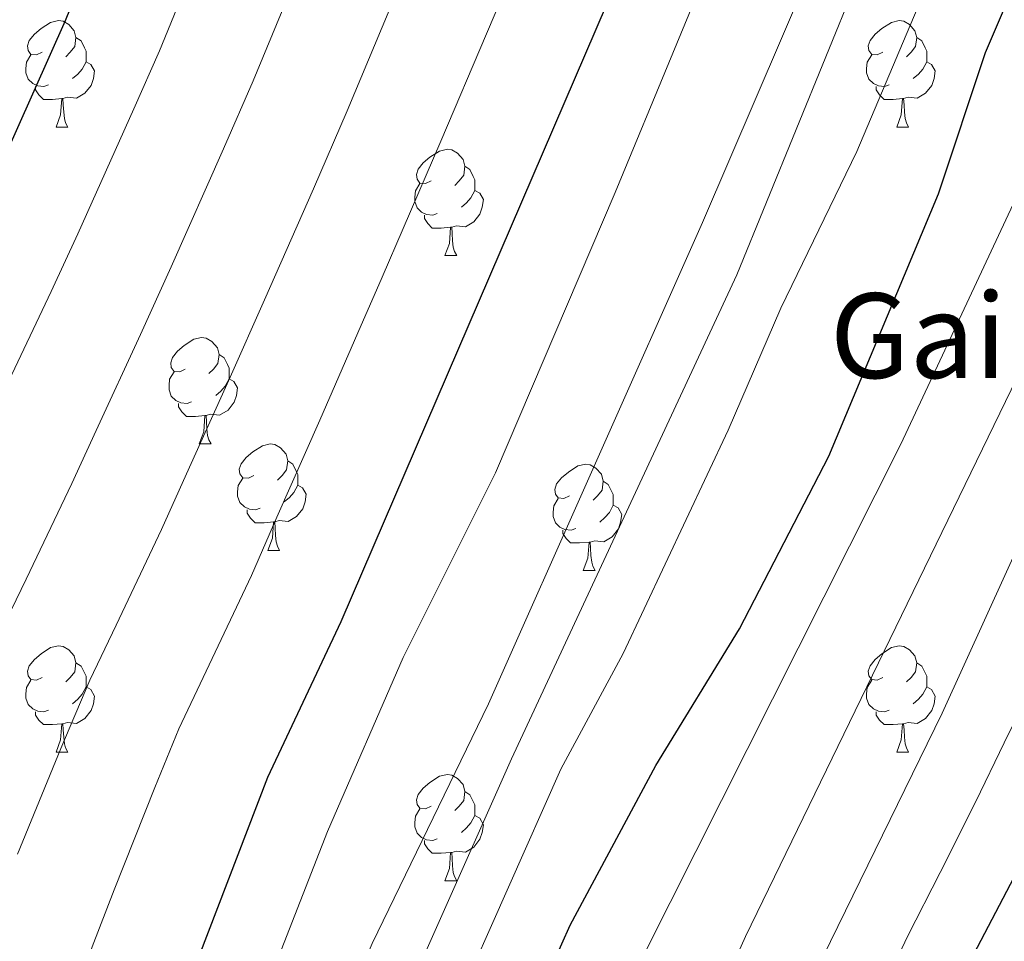
# Model space of a CAD drawing. Extents: x 636572 to 641086, y 768939 to 771999.
# Drawn here: x 637612 to 637705, y 770566 to 770653 of the extents above; entities that cross this region are included whole.
import ezdxf
from ezdxf.enums import TextEntityAlignment as Align

# ---------------------------------------------------------------- set-up
doc = ezdxf.new("R2010")
doc.units = 0
doc.header["$MEASUREMENT"] = 0
for name, color, linetype in [('Nivel 36', 7, 'Continuous'), ('Nivel 4', 7, 'Continuous'), ('Nivel 44', 7, 'Continuous'), ('Nivel 5', 7, 'Continuous'), ('Nivel 61', 7, 'Continuous'), ('Nivel 63', 7, 'Continuous')]:
    doc.layers.add(name, color=color, linetype=linetype)
doc.styles.add('Style-arial', font='arial.shx', dxfattribs={"bigfont": 'arialbig.shx'})
doc.styles.add('Style-times', font='times.shx', dxfattribs={"bigfont": 'timesbig.shx'})

msp = doc.modelspace()

# ---------------------------------------------------------------- linework, layer by layer
at = {"layer": 'Nivel 36', "color": 92, "linetype": 'Continuous', "lineweight": 0, "flags": 128}
for points in [[(637613.805, 770650.31), (637613.275, 770650.045), (637612.745, 770650.1), (637612.48, 770650.47), (637612.425, 770650.895), (637612.585, 770651.415), (637613.065, 770652.01), (637613.7, 770652.54), (637614.6, 770653.125), (637615.345, 770653.285), (637615.77, 770653.23), (637616.3, 770652.915), (637616.83, 770652.33), (637616.99, 770651.69), (637616.88, 770650.84), (637616.455, 770650.31), (637616.035, 770649.885)], [(637693.132, 770650.31), (637692.602, 770650.045), (637692.072, 770650.1), (637691.807, 770650.47), (637691.752, 770650.895), (637691.912, 770651.415), (637692.392, 770652.01), (637693.027, 770652.54), (637693.927, 770653.125), (637694.672, 770653.285), (637695.097, 770653.23), (637695.627, 770652.915), (637696.157, 770652.33), (637696.317, 770651.69), (637696.207, 770650.84), (637695.782, 770650.31), (637695.362, 770649.885)], [(637616.99, 770651.69), (637617.465, 770651.375), (637617.78, 770650.735), (637617.94, 770650.415), (637617.94, 770649.835), (637617.94, 770649.41), (637617.57, 770648.72), (637617.15, 770648.24), (637616.67, 770647.82)], [(637696.317, 770651.69), (637696.792, 770651.375), (637697.107, 770650.735), (637697.267, 770650.415), (637697.267, 770649.835), (637697.267, 770649.41), (637696.897, 770648.72), (637696.477, 770648.24), (637695.997, 770647.82)], [(637614.39, 770647.23), (637613.965, 770647.07), (637613.38, 770647.13), (637612.905, 770647.34), (637612.48, 770647.765), (637612.265, 770648.35), (637612.265, 770648.77), (637612.32, 770649.355), (637612.745, 770650.045)], [(637693.717, 770647.23), (637693.292, 770647.07), (637692.707, 770647.13), (637692.232, 770647.34), (637691.807, 770647.765), (637691.592, 770648.35), (637691.592, 770648.77), (637691.647, 770649.355), (637692.072, 770650.045)], [(637617.94, 770649.41), (637618.395, 770649.16), (637618.74, 770648.545), (637618.63, 770647.82), (637618.42, 770647.18), (637617.835, 770646.44), (637617.04, 770645.96), (637616.19, 770646.065), (637615.76, 770645.935)], [(637697.267, 770649.41), (637697.722, 770649.16), (637698.067, 770648.545), (637697.957, 770647.82), (637697.747, 770647.18), (637697.162, 770646.44), (637696.367, 770645.96), (637695.517, 770646.065), (637695.087, 770645.935)], [(637615.65, 770645.935), (637614.76, 770645.85), (637613.915, 770645.85), (637613.49, 770646.28), (637613.17, 770646.755), (637613.17, 770647.07)], [(637694.977, 770645.935), (637694.087, 770645.85), (637693.242, 770645.85), (637692.817, 770646.28), (637692.497, 770646.755), (637692.497, 770647.07)], [(637615.105, 770643.25), (637615.54, 770644.41), (637615.65, 770645.935), (637615.76, 770645.935), (637615.795, 770645.35), (637615.83, 770644.665), (637615.9, 770644.05), (637616.015, 770643.65), (637616.23, 770643.25)], [(637694.432, 770643.25), (637694.867, 770644.41), (637694.977, 770645.935), (637695.087, 770645.935), (637695.122, 770645.35), (637695.157, 770644.665), (637695.227, 770644.05), (637695.342, 770643.65), (637695.557, 770643.25)], [(637615.105, 770643.25), (637616.23, 770643.25)], [(637694.432, 770643.25), (637695.557, 770643.25)], [(637650.496, 770638.17), (637649.966, 770637.905), (637649.436, 770637.96), (637649.171, 770638.33), (637649.116, 770638.755), (637649.276, 770639.275), (637649.756, 770639.87), (637650.391, 770640.4), (637651.291, 770640.985), (637652.036, 770641.145), (637652.461, 770641.09), (637652.991, 770640.775), (637653.521, 770640.19), (637653.681, 770639.55), (637653.571, 770638.7), (637653.146, 770638.17), (637652.726, 770637.745)], [(637653.681, 770639.55), (637654.156, 770639.235), (637654.471, 770638.595), (637654.631, 770638.275), (637654.631, 770637.695), (637654.631, 770637.27), (637654.261, 770636.58), (637653.841, 770636.1), (637653.361, 770635.68)], [(637651.081, 770635.09), (637650.656, 770634.93), (637650.071, 770634.99), (637649.596, 770635.2), (637649.171, 770635.625), (637648.956, 770636.21), (637648.956, 770636.63), (637649.011, 770637.215), (637649.436, 770637.905)], [(637654.631, 770637.27), (637655.086, 770637.02), (637655.431, 770636.405), (637655.321, 770635.68), (637655.111, 770635.04), (637654.526, 770634.3), (637653.731, 770633.82), (637652.881, 770633.925), (637652.451, 770633.795)], [(637652.341, 770633.795), (637651.451, 770633.71), (637650.606, 770633.71), (637650.181, 770634.14), (637649.861, 770634.615), (637649.861, 770634.93)], [(637651.796, 770631.11), (637652.231, 770632.27), (637652.341, 770633.795), (637652.451, 770633.795), (637652.486, 770633.21), (637652.521, 770632.525), (637652.591, 770631.91), (637652.706, 770631.51), (637652.921, 770631.11)], [(637651.796, 770631.11), (637652.921, 770631.11)], [(637627.308, 770620.401), (637626.778, 770620.136), (637626.248, 770620.191), (637625.983, 770620.561), (637625.928, 770620.986), (637626.088, 770621.506), (637626.568, 770622.101), (637627.203, 770622.631), (637628.103, 770623.216), (637628.848, 770623.376), (637629.273, 770623.321), (637629.803, 770623.006), (637630.333, 770622.421), (637630.493, 770621.781), (637630.383, 770620.931), (637629.958, 770620.401), (637629.538, 770619.976)], [(637630.493, 770621.781), (637630.968, 770621.466), (637631.283, 770620.826), (637631.443, 770620.506), (637631.443, 770619.926), (637631.443, 770619.501), (637631.073, 770618.811), (637630.653, 770618.331), (637630.173, 770617.911)], [(637627.893, 770617.321), (637627.468, 770617.161), (637626.883, 770617.221), (637626.408, 770617.431), (637625.983, 770617.856), (637625.768, 770618.441), (637625.768, 770618.861), (637625.823, 770619.446), (637626.248, 770620.136)], [(637631.443, 770619.501), (637631.898, 770619.251), (637632.243, 770618.636), (637632.133, 770617.911), (637631.923, 770617.271), (637631.338, 770616.531), (637630.543, 770616.051), (637629.693, 770616.156), (637629.263, 770616.026)], [(637629.153, 770616.026), (637628.263, 770615.941), (637627.418, 770615.941), (637626.993, 770616.371), (637626.673, 770616.846), (637626.673, 770617.161)], [(637628.608, 770613.341), (637629.043, 770614.501), (637629.153, 770616.026), (637629.263, 770616.026), (637629.298, 770615.441), (637629.333, 770614.756), (637629.403, 770614.141), (637629.518, 770613.741), (637629.733, 770613.341)], [(637628.608, 770613.341), (637629.733, 770613.341)], [(637633.783, 770610.366), (637633.253, 770610.101), (637632.723, 770610.156), (637632.458, 770610.526), (637632.403, 770610.951), (637632.563, 770611.471), (637633.043, 770612.066), (637633.678, 770612.596), (637634.578, 770613.181), (637635.323, 770613.341), (637635.748, 770613.286), (637636.278, 770612.971), (637636.808, 770612.386), (637636.968, 770611.746), (637636.858, 770610.896), (637636.433, 770610.366), (637636.013, 770609.941)], [(637636.968, 770611.746), (637637.443, 770611.431), (637637.758, 770610.791), (637637.918, 770610.471), (637637.918, 770609.891), (637637.918, 770609.466), (637637.548, 770608.776), (637637.128, 770608.296), (637636.648, 770607.876)], [(637663.555, 770608.461), (637663.025, 770608.196), (637662.495, 770608.251), (637662.23, 770608.621), (637662.175, 770609.046), (637662.335, 770609.566), (637662.815, 770610.161), (637663.45, 770610.691), (637664.35, 770611.276), (637665.095, 770611.436), (637665.52, 770611.381), (637666.05, 770611.066), (637666.58, 770610.481), (637666.74, 770609.841), (637666.63, 770608.991), (637666.205, 770608.461), (637665.785, 770608.036)], [(637634.368, 770607.286), (637633.943, 770607.126), (637633.358, 770607.186), (637632.883, 770607.396), (637632.458, 770607.821), (637632.243, 770608.406), (637632.243, 770608.826), (637632.298, 770609.411), (637632.723, 770610.101)], [(637666.74, 770609.841), (637667.215, 770609.526), (637667.53, 770608.886), (637667.69, 770608.566), (637667.69, 770607.986), (637667.69, 770607.561), (637667.32, 770606.871), (637666.9, 770606.391), (637666.42, 770605.971)], [(637637.918, 770609.466), (637638.373, 770609.216), (637638.718, 770608.601), (637638.608, 770607.876), (637638.398, 770607.236), (637637.813, 770606.496), (637637.018, 770606.016), (637636.168, 770606.121), (637635.738, 770605.991)], [(637664.14, 770605.381), (637663.715, 770605.221), (637663.13, 770605.281), (637662.655, 770605.491), (637662.23, 770605.916), (637662.015, 770606.501), (637662.015, 770606.921), (637662.07, 770607.506), (637662.495, 770608.196)], [(637635.628, 770605.991), (637634.738, 770605.906), (637633.893, 770605.906), (637633.468, 770606.336), (637633.148, 770606.811), (637633.148, 770607.126)], [(637667.69, 770607.561), (637668.145, 770607.311), (637668.49, 770606.696), (637668.38, 770605.971), (637668.17, 770605.331), (637667.585, 770604.591), (637666.79, 770604.111), (637665.94, 770604.216), (637665.51, 770604.086)], [(637635.083, 770603.306), (637635.518, 770604.466), (637635.628, 770605.991), (637635.738, 770605.991), (637635.773, 770605.406), (637635.808, 770604.721), (637635.878, 770604.106), (637635.993, 770603.706), (637636.208, 770603.306)], [(637665.4, 770604.086), (637664.51, 770604.001), (637663.665, 770604.001), (637663.24, 770604.431), (637662.92, 770604.906), (637662.92, 770605.221)], [(637664.855, 770601.401), (637665.29, 770602.561), (637665.4, 770604.086), (637665.51, 770604.086), (637665.545, 770603.501), (637665.58, 770602.816), (637665.65, 770602.201), (637665.765, 770601.801), (637665.98, 770601.401)], [(637635.083, 770603.306), (637636.208, 770603.306)], [(637664.855, 770601.401), (637665.98, 770601.401)], [(637613.805, 770591.318), (637613.275, 770591.053), (637612.745, 770591.108), (637612.48, 770591.478), (637612.425, 770591.903), (637612.585, 770592.423), (637613.065, 770593.018), (637613.7, 770593.548), (637614.6, 770594.133), (637615.345, 770594.293), (637615.77, 770594.238), (637616.3, 770593.923), (637616.83, 770593.338), (637616.99, 770592.698), (637616.88, 770591.848), (637616.455, 770591.318), (637616.035, 770590.893)], [(637693.132, 770591.318), (637692.602, 770591.053), (637692.072, 770591.108), (637691.807, 770591.478), (637691.752, 770591.903), (637691.912, 770592.423), (637692.392, 770593.018), (637693.027, 770593.548), (637693.927, 770594.133), (637694.672, 770594.293), (637695.097, 770594.238), (637695.627, 770593.923), (637696.157, 770593.338), (637696.317, 770592.698), (637696.207, 770591.848), (637695.782, 770591.318), (637695.362, 770590.893)], [(637616.99, 770592.698), (637617.465, 770592.383), (637617.78, 770591.743), (637617.94, 770591.423), (637617.94, 770590.843), (637617.94, 770590.418), (637617.57, 770589.728), (637617.15, 770589.248), (637616.67, 770588.828)], [(637696.317, 770592.698), (637696.792, 770592.383), (637697.107, 770591.743), (637697.267, 770591.423), (637697.267, 770590.843), (637697.267, 770590.418), (637696.897, 770589.728), (637696.477, 770589.248), (637695.997, 770588.828)], [(637614.39, 770588.238), (637613.965, 770588.078), (637613.38, 770588.138), (637612.905, 770588.348), (637612.48, 770588.773), (637612.265, 770589.358), (637612.265, 770589.778), (637612.32, 770590.363), (637612.745, 770591.053)], [(637693.717, 770588.238), (637693.292, 770588.078), (637692.707, 770588.138), (637692.232, 770588.348), (637691.807, 770588.773), (637691.592, 770589.358), (637691.592, 770589.778), (637691.647, 770590.363), (637692.072, 770591.053)], [(637617.94, 770590.418), (637618.395, 770590.168), (637618.74, 770589.553), (637618.63, 770588.828), (637618.42, 770588.188), (637617.835, 770587.448), (637617.04, 770586.968), (637616.19, 770587.073), (637615.76, 770586.943)], [(637697.267, 770590.418), (637697.722, 770590.168), (637698.067, 770589.553), (637697.957, 770588.828), (637697.747, 770588.188), (637697.162, 770587.448), (637696.367, 770586.968), (637695.517, 770587.073), (637695.087, 770586.943)], [(637615.65, 770586.943), (637614.76, 770586.858), (637613.915, 770586.858), (637613.49, 770587.288), (637613.17, 770587.763), (637613.17, 770588.078)], [(637694.977, 770586.943), (637694.087, 770586.858), (637693.242, 770586.858), (637692.817, 770587.288), (637692.497, 770587.763), (637692.497, 770588.078)], [(637615.105, 770584.258), (637615.54, 770585.418), (637615.65, 770586.943), (637615.76, 770586.943), (637615.795, 770586.358), (637615.83, 770585.673), (637615.9, 770585.058), (637616.015, 770584.658), (637616.23, 770584.258)], [(637694.432, 770584.258), (637694.867, 770585.418), (637694.977, 770586.943), (637695.087, 770586.943), (637695.122, 770586.358), (637695.157, 770585.673), (637695.227, 770585.058), (637695.342, 770584.658), (637695.557, 770584.258)], [(637615.105, 770584.258), (637616.23, 770584.258)], [(637694.432, 770584.258), (637695.557, 770584.258)], [(637650.496, 770579.178), (637649.966, 770578.913), (637649.436, 770578.968), (637649.171, 770579.338), (637649.116, 770579.763), (637649.276, 770580.283), (637649.756, 770580.878), (637650.391, 770581.408), (637651.291, 770581.993), (637652.036, 770582.153), (637652.461, 770582.098), (637652.991, 770581.783), (637653.521, 770581.198), (637653.681, 770580.558), (637653.571, 770579.708), (637653.146, 770579.178), (637652.726, 770578.753)], [(637653.681, 770580.558), (637654.156, 770580.243), (637654.471, 770579.603), (637654.631, 770579.283), (637654.631, 770578.703), (637654.631, 770578.278), (637654.261, 770577.588), (637653.841, 770577.108), (637653.361, 770576.688)], [(637651.081, 770576.098), (637650.656, 770575.938), (637650.071, 770575.998), (637649.596, 770576.208), (637649.171, 770576.633), (637648.956, 770577.218), (637648.956, 770577.638), (637649.011, 770578.223), (637649.436, 770578.913)], [(637654.631, 770578.278), (637655.086, 770578.028), (637655.431, 770577.413), (637655.321, 770576.688), (637655.111, 770576.048), (637654.526, 770575.308), (637653.731, 770574.828), (637652.881, 770574.933), (637652.451, 770574.803)], [(637652.341, 770574.803), (637651.451, 770574.718), (637650.606, 770574.718), (637650.181, 770575.148), (637649.861, 770575.623), (637649.861, 770575.938)], [(637651.796, 770572.118), (637652.231, 770573.278), (637652.341, 770574.803), (637652.451, 770574.803), (637652.486, 770574.218), (637652.521, 770573.533), (637652.591, 770572.918), (637652.706, 770572.518), (637652.921, 770572.118)], [(637651.796, 770572.118), (637652.921, 770572.118)]]:
    msp.add_lwpolyline(points, dxfattribs=at)
at = {"layer": 'Nivel 4', "color": 25, "linetype": 'Continuous', "lineweight": 30, "flags": 128}
for points, elevation in [([(637593.306, 770605.182), (637608.377, 770636.291), (637616.007, 770653.295), (637636.627, 770704.146)], 525), ([(637584.555, 770445.296), (637587.393, 770457.029), (637588.887, 770461.802), (637593.43, 770472.062), (637599.143, 770488.336), (637605.421, 770505.02), (637608.576, 770512.283), (637612.157, 770522.593), (637620.771, 770544.008), (637623.721, 770550.604), (637627.58, 770562.314), (637635.093, 770581.898), (637642.018, 770596.594), (637676.092, 770675.829)], 500), ([(637632.497, 770433.082), (637632.421, 770453.576), (637633.009, 770463.563), (637634.286, 770473.504), (637636.459, 770485.855), (637640.21, 770504.06), (637651.146, 770538.257), (637656.533, 770552.077), (637663.609, 770567.937), (637671.714, 770583.017), (637679.588, 770595.9), (637688.035, 770612.195), (637698.387, 770636.944), (637702.825, 770650.287), (637707.286, 770660.708)], 475), ([(637670.49, 770445.71), (637670.923, 770450.694), (637674.015, 770470.03), (637679.395, 770501.08), (637680.545, 770505.946), (637687.179, 770528.881), (637693.367, 770546.618), (637695.914, 770552.805), (637701.02, 770563.881), (637707.254, 770575.777)], 450)]:
    msp.add_lwpolyline(points, dxfattribs=dict(at, elevation=elevation))
at = {"layer": 'Nivel 5', "color": 25, "linetype": 'Continuous', "lineweight": 0, "flags": 128}
for points, elevation in [([(637742.729, 770693.023), (637722.829, 770642.145), (637715.017, 770623.733), (637698.714, 770587.945), (637679.761, 770549.157), (637674.69, 770534.906), (637669.226, 770517.985), (637662.975, 770495.527), (637660.323, 770484.746), (637658.043, 770473.803), (637657.281, 770467.98), (637656.568, 770456.704), (637656.273, 770441.702), (637657.19, 770419.222), (637658.272, 770403.124), (637661.534, 770372.925), (637662.178, 770362.739), (637662.052, 770318.514), (637663.513, 770297.48)], 460), ([(637696.132, 770670.472), (637679.345, 770629.286), (637658.093, 770583.63), (637643.692, 770551.25), (637638.217, 770537.3), (637623.711, 770497.791), (637619.138, 770483.472), (637617.044, 770473.714), (637615.604, 770459.057), (637615.139, 770430.634)], 485), ([(637742.969, 770669.515), (637735.158, 770649.693), (637730.444, 770639.265), (637726.132, 770630.253), (637722.894, 770623.726), (637719.367, 770615.566), (637715.026, 770606.56), (637712.473, 770601.306), (637709.197, 770594.565), (637704.566, 770585.135), (637701.886, 770579.614), (637698.53, 770572.907), (637695.476, 770566.928), (637690.728, 770556.897), (637686.564, 770547.887), (637683.24, 770538.455), (637680.934, 770531.893), (637678.008, 770522.331), (637676.118, 770516.228), (637674.215, 770509.557), (637672.299, 770502.307), (637670.331, 770493.376), (637668.151, 770483.059), (637666.029, 770471.916)], 455), ([(637725.824, 770666.971), (637716.767, 770643.662), (637709.589, 770627.433), (637680.158, 770566.865), (637671.982, 770548.612), (637667.116, 770534.847), (637661.403, 770515.468), (637657.072, 770498.881), (637653.392, 770482.055), (637650.136, 770464.935), (637649.277, 770458.735), (637648.32, 770446.475), (637647.854, 770423.346), (637648.141, 770417.912), (637651.552, 770386.862), (637654.162, 770334.141), (637654.796, 770305.341), (637653.986, 770288.743), (637648.335, 770245.327)], 465), ([(637678.762, 770663.384), (637667.876, 770637.075), (637656.562, 770610.605), (637647.863, 770593.19), (637640.711, 770576.766), (637629.18, 770547.22), (637620.659, 770527.533), (637616.059, 770513.523), (637606.768, 770488.133), (637599.191, 770461.297), (637589.163, 770436.712)], 495), ([(637630.124, 770663.315), (637624.863, 770650.452), (637622.435, 770644.965), (637617.179, 770633.174), (637614.645, 770627.737), (637610.367, 770618.7)], 520), ([(637659.622, 770661.232), (637655.711, 770652.03), (637651.432, 770641.924), (637647.863, 770633.663), (637645.873, 770629.075), (637643.585, 770623.825), (637639.989, 770615.576), (637635.957, 770606.427), (637633.545, 770600.933), (637629.263, 770591.896), (637626.697, 770586.476), (637624.425, 770580.925), (637620.598, 770571.27), (637618.513, 770565.879), (637616.516, 770560.223), (637614.359, 770553.708), (637611.999, 770548.431), (637609.721, 770542.41)], 505), ([(637638.653, 770659.553), (637633.719, 770647.609), (637630.911, 770641.198), (637625.981, 770630.058), (637623.093, 770623.683), (637618.897, 770614.609), (637616.601, 770609.612), (637612.28, 770600.594), (637609.907, 770595.634)], 515), ([(637698.077, 770658.526), (637690.669, 770640.952), (637683.51, 770626.153), (637678.543, 770614.648), (637668.62, 770593.568), (637662.739, 770582.669), (637652.85, 770560.392), (637645.071, 770538.585), (637634.805, 770513.268), (637625.463, 770484.064), (637624.044, 770478.779), (637623.241, 770473.841), (637622.757, 770467.537), (637621.848, 770448.82)], 480), ([(637686.141, 770657.651), (637676.101, 770634.241), (637655.918, 770588.833), (637644.941, 770566.203), (637635.956, 770545.371), (637631.886, 770534.454), (637623.11, 770507.77), (637616.18, 770489.053), (637610.374, 770469.93), (637607.475, 770458.14), (637605.864, 770448.276)], 490), ([(637611.477, 770574.647), (637615.549, 770584.621), (637618.302, 770591.055), (637620.771, 770596.245), (637625.073, 770605.272), (637627.427, 770610.518), (637631.541, 770619.63), (637634.783, 770626.941), (637639.387, 770637.43), (637642.576, 770644.767), (637647.182, 770655.792)], 510), ([(637705.426, 770635.967), (637694.809, 770613.314), (637668.214, 770560.453), (637661.333, 770543.134), (637656.623, 770528.31), (637650.911, 770511.875), (637645.856, 770486.965), (637644.299, 770476.286), (637642.339, 770459.603), (637641.484, 770442.262)], 470)]:
    msp.add_lwpolyline(points, dxfattribs=dict(at, elevation=elevation))
at = {"layer": 'Nivel 61', "color": 19, "linetype": 'Continuous', "lineweight": 0}
msp.add_3dface([(637465.86, 771664.22), (640857.58, 771733.27), (640905.34, 769419.72), (637512.47, 769350.63)], dxfattribs=at)
at = {"layer": 'Nivel 63', "color": 7, "linetype": 'Continuous', "lineweight": 0}
msp.add_3dface([(636632.344, 768938.906, -0.25), (641086.416, 769029.605, -0.25), (641025.95, 771999.001, -0.25), (636571.877, 771908.301, -0.25)], dxfattribs=at)

# ---------------------------------------------------------------- texts
at = {"layer": 'Nivel 44', "color": 1, "linetype": 'Continuous', "lineweight": 0, "style": 'Style-times'}
msp.add_text('N-135 PAMPLONA-FRANCIA POR LUZAIDE', height=9.99998, rotation=53.68124, dxfattribs=at).set_placement((637770.401, 770583.165, 414.8), align=Align.MIDDLE_CENTER)
at = {"layer": 'Nivel 44', "color": 19, "linetype": 'Continuous', "lineweight": 0, "style": 'Style-arial'}
msp.add_text('Gaineko Etxea', height=8, dxfattribs=at).set_placement((637688.13, 770619.56, 476.435))

doc.saveas('drawing.dxf')
